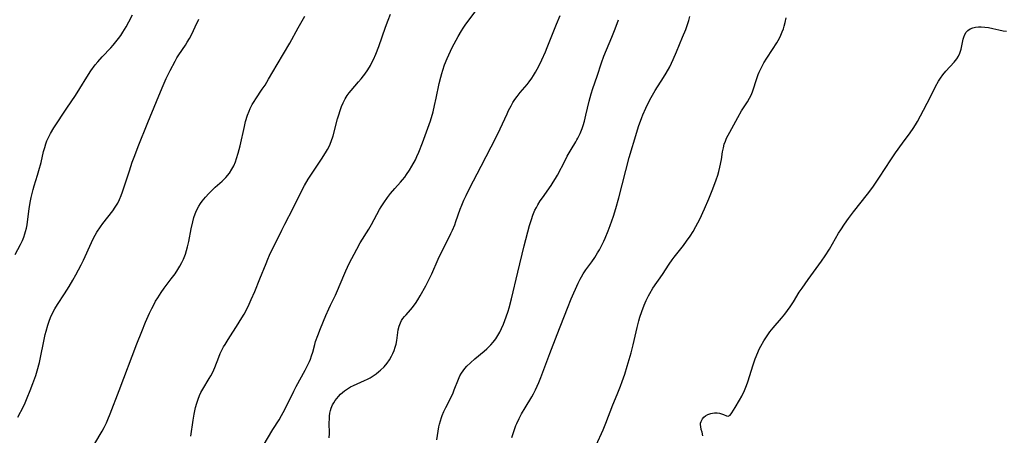
# Model space of a CAD drawing. Units: inches. Extents: x 2022226 to 2027686, y 252751 to 258175.
# Drawn here: x 2023195 to 2023373, y 256170 to 256246 of the extents above; entities that cross this region are included whole.
import ezdxf

# ---------------------------------------------------------------- set-up
doc = ezdxf.new("R2010")
doc.units = ezdxf.units.IN
doc.header["$MEASUREMENT"] = 0
doc.layers.add('c_14_T12S_R17E', color=235, linetype='Continuous')

msp = doc.modelspace()

# ---------------------------------------------------------------- linework, layer by layer
at = {"layer": 'c_14_T12S_R17E'}
for points in [[(2023193.82, 256202.87, 1088), (2023194.76, 256204.67, 1088), (2023195.11, 256205.41, 1088), (2023195.36, 256206.02, 1088), (2023195.58, 256206.64, 1088), (2023195.7, 256207.06, 1088), (2023195.84, 256207.65, 1088), (2023195.96, 256208.25, 1088), (2023196.11, 256209.31, 1088), (2023196.32, 256211.16, 1088), (2023196.51, 256212.32, 1088), (2023196.69, 256213.2, 1088), (2023197.05, 256214.66, 1088), (2023197.25, 256215.34, 1088), (2023197.85, 256217.27, 1088), (2023198.11, 256218.15, 1088), (2023198.49, 256219.61, 1088), (2023198.96, 256221.58, 1088), (2023199.17, 256222.33, 1088), (2023199.39, 256223, 1088), (2023199.57, 256223.5, 1088), (2023199.78, 256223.98, 1088), (2023200.2, 256224.84, 1088), (2023200.79, 256225.87, 1088), (2023203.15, 256229.44, 1088), (2023204.74, 256231.74, 1088), (2023205.54, 256232.99, 1088), (2023206.82, 256235.09, 1088), (2023207.56, 256236.24, 1088), (2023208.33, 256237.3, 1088), (2023208.78, 256237.86, 1088), (2023209.58, 256238.75, 1088), (2023211.14, 256240.4, 1088), (2023211.59, 256240.9, 1088), (2023212.08, 256241.47, 1088), (2023212.57, 256242.1, 1088), (2023212.96, 256242.66, 1088), (2023213.34, 256243.23, 1088), (2023213.95, 256244.22, 1088), (2023214.45, 256245.11, 1088), (2023215.12, 256246.42, 1088)], [(2023225.66, 256169.89, 1094), (2023226.09, 256172.8, 1094), (2023226.28, 256173.86, 1094), (2023226.41, 256174.47, 1094), (2023226.55, 256175.07, 1094), (2023226.77, 256175.87, 1094), (2023227, 256176.58, 1094), (2023227.25, 256177.27, 1094), (2023227.49, 256177.79, 1094), (2023227.84, 256178.45, 1094), (2023229.03, 256180.33, 1094), (2023229.33, 256180.85, 1094), (2023229.65, 256181.48, 1094), (2023230.02, 256182.35, 1094), (2023230.75, 256184.25, 1094), (2023231.02, 256184.87, 1094), (2023231.32, 256185.48, 1094), (2023231.63, 256186.08, 1094), (2023231.88, 256186.55, 1094), (2023232.43, 256187.46, 1094), (2023234.27, 256190.27, 1094), (2023234.65, 256190.87, 1094), (2023235.33, 256192.05, 1094), (2023236.06, 256193.43, 1094), (2023236.65, 256194.68, 1094), (2023237.3, 256196.17, 1094), (2023238.22, 256198.44, 1094), (2023239.32, 256201.24, 1094), (2023239.65, 256202.04, 1094), (2023239.97, 256202.76, 1094), (2023242.17, 256207.28, 1094), (2023242.72, 256208.37, 1094), (2023244.23, 256211.28, 1094), (2023245.63, 256214.15, 1094), (2023246.3, 256215.39, 1094), (2023246.98, 256216.56, 1094), (2023248.15, 256218.38, 1094), (2023249.38, 256220.19, 1094), (2023250.12, 256221.32, 1094), (2023250.5, 256221.96, 1094), (2023250.84, 256222.62, 1094), (2023251.17, 256223.4, 1094), (2023251.5, 256224.41, 1094), (2023252.31, 256227.5, 1094), (2023252.51, 256228.21, 1094), (2023252.77, 256229.03, 1094), (2023253.03, 256229.72, 1094), (2023253.32, 256230.39, 1094), (2023253.71, 256231.14, 1094), (2023254.07, 256231.73, 1094), (2023254.43, 256232.25, 1094), (2023254.76, 256232.67, 1094), (2023256.13, 256234.22, 1094), (2023256.6, 256234.77, 1094), (2023257.04, 256235.33, 1094), (2023257.26, 256235.63, 1094), (2023257.78, 256236.4, 1094), (2023258.25, 256237.21, 1094), (2023258.54, 256237.75, 1094), (2023258.81, 256238.3, 1094), (2023259.23, 256239.26, 1094), (2023259.78, 256240.65, 1094), (2023261, 256244.13, 1094), (2023261.48, 256245.43, 1094), (2023261.92, 256246.5, 1094)], [(2023238.8, 256168.12, 1096), (2023240.56, 256171.08, 1096), (2023241.68, 256172.84, 1096), (2023242.15, 256173.63, 1096), (2023242.46, 256174.2, 1096), (2023242.99, 256175.24, 1096), (2023244.37, 256178.08, 1096), (2023244.79, 256178.89, 1096), (2023246.43, 256181.88, 1096), (2023246.8, 256182.6, 1096), (2023247.21, 256183.45, 1096), (2023247.4, 256183.9, 1096), (2023247.6, 256184.45, 1096), (2023247.81, 256185.14, 1096), (2023248.17, 256186.53, 1096), (2023248.33, 256187.09, 1096), (2023248.7, 256188.17, 1096), (2023249.19, 256189.42, 1096), (2023250.18, 256191.82, 1096), (2023250.71, 256193.03, 1096), (2023251, 256193.65, 1096), (2023251.93, 256195.49, 1096), (2023252.31, 256196.33, 1096), (2023253.42, 256199.09, 1096), (2023253.78, 256199.92, 1096), (2023254.43, 256201.25, 1096), (2023255.77, 256203.86, 1096), (2023256.4, 256204.97, 1096), (2023257.99, 256207.48, 1096), (2023258.48, 256208.33, 1096), (2023259.92, 256211.02, 1096), (2023260.2, 256211.51, 1096), (2023260.69, 256212.28, 1096), (2023261.38, 256213.25, 1096), (2023261.93, 256213.95, 1096), (2023262.7, 256214.86, 1096), (2023263.74, 256216.02, 1096), (2023264.11, 256216.46, 1096), (2023264.48, 256216.91, 1096), (2023264.82, 256217.39, 1096), (2023265.36, 256218.18, 1096), (2023265.81, 256218.93, 1096), (2023266.42, 256220.07, 1096), (2023266.7, 256220.67, 1096), (2023267.04, 256221.45, 1096), (2023267.73, 256223.16, 1096), (2023268.45, 256225.14, 1096), (2023269.14, 256227.16, 1096), (2023269.63, 256228.78, 1096), (2023269.92, 256229.91, 1096), (2023270.21, 256231.27, 1096), (2023270.75, 256233.93, 1096), (2023271.02, 256235.1, 1096), (2023271.2, 256235.73, 1096), (2023271.39, 256236.35, 1096), (2023271.73, 256237.31, 1096), (2023272.19, 256238.45, 1096), (2023272.79, 256239.79, 1096), (2023273.12, 256240.47, 1096), (2023273.8, 256241.81, 1096), (2023274.16, 256242.45, 1096), (2023274.78, 256243.49, 1096), (2023275.1, 256243.99, 1096), (2023275.57, 256244.67, 1096), (2023277.43, 256247.19, 1096)], [(2023194.27, 256173.31, 1090), (2023195.3, 256175.29, 1090), (2023195.61, 256175.96, 1090), (2023196, 256176.86, 1090), (2023196.54, 256178.16, 1090), (2023197.03, 256179.44, 1090), (2023197.53, 256180.9, 1090), (2023197.79, 256181.75, 1090), (2023198.19, 256183.25, 1090), (2023198.4, 256184.19, 1090), (2023199, 256187.15, 1090), (2023199.27, 256188.37, 1090), (2023199.42, 256188.97, 1090), (2023199.73, 256190.06, 1090), (2023199.97, 256190.78, 1090), (2023200.23, 256191.44, 1090), (2023200.52, 256192.08, 1090), (2023201, 256192.99, 1090), (2023201.49, 256193.79, 1090), (2023202.75, 256195.71, 1090), (2023203.59, 256197.04, 1090), (2023204.29, 256198.22, 1090), (2023204.83, 256199.19, 1090), (2023205.79, 256200.99, 1090), (2023206.2, 256201.83, 1090), (2023207.65, 256205.05, 1090), (2023207.98, 256205.72, 1090), (2023208.32, 256206.37, 1090), (2023208.64, 256206.92, 1090), (2023209.26, 256207.9, 1090), (2023209.7, 256208.51, 1090), (2023211.51, 256210.79, 1090), (2023211.96, 256211.44, 1090), (2023212.41, 256212.21, 1090), (2023212.74, 256212.87, 1090), (2023213.03, 256213.56, 1090), (2023213.3, 256214.26, 1090), (2023213.73, 256215.52, 1090), (2023214.55, 256218.09, 1090), (2023215.06, 256219.62, 1090), (2023215.51, 256220.85, 1090), (2023216.12, 256222.46, 1090), (2023217.86, 256226.83, 1090), (2023219.42, 256230.67, 1090), (2023220.45, 256233.13, 1090), (2023221.22, 256234.83, 1090), (2023221.93, 256236.28, 1090), (2023222.83, 256237.98, 1090), (2023223.16, 256238.56, 1090), (2023223.52, 256239.12, 1090), (2023224.69, 256240.86, 1090), (2023225.04, 256241.41, 1090), (2023225.42, 256242.07, 1090), (2023225.78, 256242.75, 1090), (2023226.18, 256243.57, 1090), (2023226.48, 256244.22, 1090), (2023227.1, 256245.62, 1090)], [(2023208.27, 256168.55, 1092), (2023209.57, 256170.79, 1092), (2023209.94, 256171.47, 1092), (2023210.35, 256172.32, 1092), (2023210.63, 256172.94, 1092), (2023211.05, 256173.95, 1092), (2023212.68, 256178.16, 1092), (2023215.9, 256186.66, 1092), (2023216.76, 256188.89, 1092), (2023217.45, 256190.58, 1092), (2023218.18, 256192.25, 1092), (2023218.58, 256193.07, 1092), (2023218.94, 256193.76, 1092), (2023219.29, 256194.38, 1092), (2023219.66, 256195, 1092), (2023220.31, 256195.99, 1092), (2023220.86, 256196.77, 1092), (2023222.13, 256198.43, 1092), (2023222.81, 256199.35, 1092), (2023223.33, 256200.14, 1092), (2023223.71, 256200.78, 1092), (2023224.06, 256201.44, 1092), (2023224.33, 256202.02, 1092), (2023224.69, 256202.92, 1092), (2023224.9, 256203.58, 1092), (2023225.09, 256204.24, 1092), (2023225.33, 256205.24, 1092), (2023225.75, 256207.53, 1092), (2023226.02, 256208.79, 1092), (2023226.24, 256209.58, 1092), (2023226.46, 256210.24, 1092), (2023226.73, 256210.88, 1092), (2023227.15, 256211.67, 1092), (2023227.44, 256212.13, 1092), (2023227.76, 256212.57, 1092), (2023228.34, 256213.29, 1092), (2023228.95, 256213.96, 1092), (2023229.35, 256214.36, 1092), (2023230.11, 256215.09, 1092), (2023231.36, 256216.19, 1092), (2023232.03, 256216.84, 1092), (2023232.69, 256217.63, 1092), (2023233.14, 256218.34, 1092), (2023233.48, 256219, 1092), (2023233.77, 256219.69, 1092), (2023233.99, 256220.3, 1092), (2023234.29, 256221.27, 1092), (2023234.63, 256222.6, 1092), (2023235.39, 256226.09, 1092), (2023235.62, 256227.03, 1092), (2023235.96, 256228.15, 1092), (2023236.24, 256228.91, 1092), (2023236.45, 256229.38, 1092), (2023236.83, 256230.11, 1092), (2023237.15, 256230.64, 1092), (2023237.48, 256231.16, 1092), (2023238.65, 256232.87, 1092), (2023239.14, 256233.63, 1092), (2023239.8, 256234.71, 1092), (2023241.35, 256237.39, 1092), (2023243.63, 256241.22, 1092), (2023245.18, 256244.04, 1092), (2023246.37, 256246.13, 1092)], [(2023250.79, 256169.56, 1098), (2023250.81, 256170.35, 1098), (2023250.78, 256172.28, 1098), (2023250.81, 256173.02, 1098), (2023250.85, 256173.55, 1098), (2023250.93, 256174.08, 1098), (2023251.03, 256174.52, 1098), (2023251.15, 256174.95, 1098), (2023251.41, 256175.58, 1098), (2023251.62, 256175.97, 1098), (2023251.86, 256176.35, 1098), (2023252.16, 256176.75, 1098), (2023252.48, 256177.12, 1098), (2023252.83, 256177.49, 1098), (2023253.2, 256177.83, 1098), (2023253.56, 256178.12, 1098), (2023253.94, 256178.39, 1098), (2023254.66, 256178.82, 1098), (2023255.19, 256179.09, 1098), (2023257.22, 256179.97, 1098), (2023257.73, 256180.23, 1098), (2023258.24, 256180.51, 1098), (2023258.78, 256180.85, 1098), (2023259.31, 256181.21, 1098), (2023259.81, 256181.61, 1098), (2023260.12, 256181.88, 1098), (2023260.73, 256182.49, 1098), (2023261.29, 256183.15, 1098), (2023261.74, 256183.77, 1098), (2023262.12, 256184.42, 1098), (2023262.34, 256184.89, 1098), (2023262.57, 256185.46, 1098), (2023262.77, 256186.03, 1098), (2023262.92, 256186.62, 1098), (2023263.05, 256187.26, 1098), (2023263.31, 256189.2, 1098), (2023263.46, 256189.84, 1098), (2023263.7, 256190.46, 1098), (2023263.91, 256190.87, 1098), (2023264.17, 256191.26, 1098), (2023264.44, 256191.61, 1098), (2023264.73, 256191.95, 1098), (2023265.54, 256192.83, 1098), (2023265.93, 256193.28, 1098), (2023266.22, 256193.66, 1098), (2023266.47, 256194, 1098), (2023266.89, 256194.66, 1098), (2023267.29, 256195.35, 1098), (2023268.33, 256197.21, 1098), (2023268.77, 256198.05, 1098), (2023269.41, 256199.39, 1098), (2023270.56, 256202, 1098), (2023270.89, 256202.69, 1098), (2023272.28, 256205.41, 1098), (2023272.87, 256206.66, 1098), (2023273.15, 256207.3, 1098), (2023273.56, 256208.27, 1098), (2023273.79, 256208.89, 1098), (2023274.57, 256211.09, 1098), (2023274.86, 256211.83, 1098), (2023275.23, 256212.73, 1098), (2023275.62, 256213.61, 1098), (2023276.24, 256214.87, 1098), (2023278.37, 256218.92, 1098), (2023281.07, 256224.19, 1098), (2023281.8, 256225.69, 1098), (2023283.05, 256228.42, 1098), (2023283.35, 256229.04, 1098), (2023283.78, 256229.88, 1098), (2023284.12, 256230.47, 1098), (2023284.49, 256231.04, 1098), (2023284.88, 256231.59, 1098), (2023285.46, 256232.3, 1098), (2023286.71, 256233.76, 1098), (2023287.08, 256234.23, 1098), (2023287.58, 256234.92, 1098), (2023287.87, 256235.38, 1098), (2023288.22, 256235.96, 1098), (2023288.54, 256236.55, 1098), (2023289.05, 256237.53, 1098), (2023289.38, 256238.22, 1098), (2023290.02, 256239.68, 1098), (2023290.36, 256240.49, 1098), (2023291.43, 256243.2, 1098), (2023292.04, 256244.7, 1098), (2023292.7, 256246.25, 1098)], [(2023270.31, 256169.22, 1100), (2023270.7, 256171.59, 1100), (2023270.8, 256172.06, 1100), (2023270.96, 256172.69, 1100), (2023271.16, 256173.3, 1100), (2023271.28, 256173.63, 1100), (2023271.59, 256174.36, 1100), (2023271.93, 256175.08, 1100), (2023272.66, 256176.5, 1100), (2023273.27, 256177.78, 1100), (2023273.49, 256178.31, 1100), (2023274.22, 256180.23, 1100), (2023274.51, 256180.84, 1100), (2023274.78, 256181.31, 1100), (2023275.09, 256181.76, 1100), (2023275.42, 256182.18, 1100), (2023275.78, 256182.59, 1100), (2023276.4, 256183.22, 1100), (2023277.22, 256183.95, 1100), (2023278.89, 256185.3, 1100), (2023279.39, 256185.74, 1100), (2023279.65, 256185.98, 1100), (2023280.12, 256186.46, 1100), (2023280.55, 256186.97, 1100), (2023281.01, 256187.59, 1100), (2023281.39, 256188.18, 1100), (2023281.74, 256188.8, 1100), (2023282.07, 256189.44, 1100), (2023282.41, 256190.21, 1100), (2023282.68, 256190.87, 1100), (2023282.92, 256191.54, 1100), (2023283.26, 256192.56, 1100), (2023283.43, 256193.17, 1100), (2023283.85, 256194.85, 1100), (2023285, 256199.69, 1100), (2023286.16, 256204.42, 1100), (2023287.15, 256208.14, 1100), (2023287.47, 256209.21, 1100), (2023287.76, 256210.04, 1100), (2023288.12, 256210.91, 1100), (2023288.38, 256211.42, 1100), (2023288.66, 256211.92, 1100), (2023289.08, 256212.59, 1100), (2023289.47, 256213.15, 1100), (2023291.07, 256215.43, 1100), (2023291.45, 256216.01, 1100), (2023291.84, 256216.65, 1100), (2023292.2, 256217.3, 1100), (2023293.58, 256219.94, 1100), (2023293.99, 256220.72, 1100), (2023294.69, 256221.93, 1100), (2023295.55, 256223.33, 1100), (2023295.75, 256223.68, 1100), (2023295.93, 256224.01, 1100), (2023296.33, 256224.87, 1100), (2023296.68, 256225.76, 1100), (2023296.86, 256226.29, 1100), (2023297.09, 256227.07, 1100), (2023297.37, 256228.15, 1100), (2023297.98, 256230.73, 1100), (2023298.34, 256232.06, 1100), (2023298.65, 256233.04, 1100), (2023299.41, 256235.24, 1100), (2023300.17, 256237.65, 1100), (2023300.62, 256238.86, 1100), (2023302.07, 256242.36, 1100), (2023302.66, 256243.83, 1100), (2023303.29, 256245.51, 1100)], [(2023283.93, 256169.66, 1102), (2023284.16, 256170.4, 1102), (2023284.4, 256171.12, 1102), (2023284.67, 256171.83, 1102), (2023284.82, 256172.2, 1102), (2023285.24, 256173.08, 1102), (2023285.69, 256173.94, 1102), (2023286.32, 256175.03, 1102), (2023287.56, 256177.05, 1102), (2023287.85, 256177.58, 1102), (2023288.24, 256178.33, 1102), (2023288.55, 256178.99, 1102), (2023288.84, 256179.66, 1102), (2023289.2, 256180.54, 1102), (2023290.81, 256184.87, 1102), (2023292.18, 256188.36, 1102), (2023294, 256193.12, 1102), (2023294.72, 256194.85, 1102), (2023295.95, 256197.65, 1102), (2023296.32, 256198.41, 1102), (2023296.57, 256198.85, 1102), (2023296.89, 256199.38, 1102), (2023297.37, 256200.08, 1102), (2023298.45, 256201.55, 1102), (2023299, 256202.34, 1102), (2023299.5, 256203.15, 1102), (2023299.84, 256203.72, 1102), (2023300.15, 256204.31, 1102), (2023300.62, 256205.28, 1102), (2023300.87, 256205.87, 1102), (2023301.4, 256207.19, 1102), (2023301.75, 256208.14, 1102), (2023302.35, 256209.83, 1102), (2023302.79, 256211.21, 1102), (2023303.35, 256213.17, 1102), (2023305.23, 256220.46, 1102), (2023306.59, 256225.06, 1102), (2023306.93, 256226.12, 1102), (2023307.5, 256227.73, 1102), (2023307.69, 256228.21, 1102), (2023308.23, 256229.46, 1102), (2023308.54, 256230.11, 1102), (2023309.21, 256231.4, 1102), (2023309.95, 256232.67, 1102), (2023311.47, 256235.04, 1102), (2023311.94, 256235.81, 1102), (2023312.57, 256236.96, 1102), (2023312.89, 256237.6, 1102), (2023313.2, 256238.26, 1102), (2023313.81, 256239.65, 1102), (2023314.92, 256242.34, 1102), (2023315.48, 256243.74, 1102), (2023315.85, 256244.8, 1102), (2023316.03, 256245.36, 1102), (2023316.24, 256246.12, 1102)], [(2023299.22, 256168.25, 1104), (2023300.49, 256171.04, 1104), (2023301.01, 256172.24, 1104), (2023302.23, 256175.55, 1104), (2023303.06, 256177.48, 1104), (2023303.64, 256178.95, 1104), (2023303.95, 256179.79, 1104), (2023304.42, 256181.17, 1104), (2023304.88, 256182.62, 1104), (2023305.57, 256185.03, 1104), (2023305.95, 256186.49, 1104), (2023306.66, 256189.59, 1104), (2023306.98, 256190.83, 1104), (2023307.18, 256191.52, 1104), (2023307.51, 256192.5, 1104), (2023307.95, 256193.66, 1104), (2023308.32, 256194.54, 1104), (2023308.74, 256195.4, 1104), (2023308.94, 256195.77, 1104), (2023309.54, 256196.75, 1104), (2023311.24, 256199.23, 1104), (2023312.48, 256201.12, 1104), (2023313.03, 256201.91, 1104), (2023313.39, 256202.4, 1104), (2023315.06, 256204.51, 1104), (2023315.64, 256205.3, 1104), (2023316.29, 256206.23, 1104), (2023316.81, 256207.07, 1104), (2023317.3, 256207.93, 1104), (2023318.02, 256209.32, 1104), (2023318.89, 256211.16, 1104), (2023319.69, 256212.98, 1104), (2023320.41, 256214.77, 1104), (2023321.03, 256216.42, 1104), (2023321.31, 256217.27, 1104), (2023321.5, 256217.97, 1104), (2023321.69, 256218.76, 1104), (2023321.95, 256220.14, 1104), (2023322.17, 256221.5, 1104), (2023322.31, 256222.27, 1104), (2023322.48, 256222.93, 1104), (2023322.67, 256223.48, 1104), (2023322.9, 256224.02, 1104), (2023323.17, 256224.56, 1104), (2023323.46, 256225.1, 1104), (2023324.91, 256227.74, 1104), (2023325.63, 256228.95, 1104), (2023326.67, 256230.59, 1104), (2023327.05, 256231.25, 1104), (2023327.34, 256231.82, 1104), (2023327.59, 256232.39, 1104), (2023327.79, 256232.93, 1104), (2023328.28, 256234.47, 1104), (2023328.65, 256235.54, 1104), (2023328.83, 256236, 1104), (2023329.21, 256236.84, 1104), (2023329.64, 256237.66, 1104), (2023330.19, 256238.55, 1104), (2023331.25, 256240.11, 1104), (2023332.02, 256241.33, 1104), (2023332.47, 256242.15, 1104), (2023332.75, 256242.73, 1104), (2023333, 256243.32, 1104), (2023333.2, 256243.83, 1104), (2023333.36, 256244.36, 1104), (2023333.53, 256245.01, 1104), (2023333.69, 256245.86, 1104)], [(2023318.58, 256169.95, 1106), (2023318.45, 256170.59, 1106), (2023318.31, 256171.11, 1106), (2023318.2, 256171.62, 1106), (2023318.18, 256171.92, 1106), (2023318.19, 256172.22, 1106), (2023318.26, 256172.55, 1106), (2023318.52, 256173.05, 1106), (2023318.76, 256173.32, 1106), (2023319.05, 256173.56, 1106), (2023319.52, 256173.82, 1106), (2023320.04, 256174, 1106), (2023320.36, 256174.07, 1106), (2023320.7, 256174.11, 1106), (2023321.17, 256174.11, 1106), (2023321.61, 256174.07, 1106), (2023322, 256173.97, 1106), (2023322.32, 256173.84, 1106), (2023322.86, 256173.57, 1106), (2023323.18, 256173.53, 1106), (2023323.56, 256173.72, 1106), (2023323.86, 256174.1, 1106), (2023324.43, 256175.1, 1106), (2023325.23, 256176.43, 1106), (2023325.64, 256177.14, 1106), (2023326.13, 256178.17, 1106), (2023326.5, 256179.1, 1106), (2023326.73, 256179.76, 1106), (2023327.7, 256182.85, 1106), (2023328.08, 256183.96, 1106), (2023328.54, 256185.06, 1106), (2023328.82, 256185.66, 1106), (2023329.12, 256186.24, 1106), (2023329.65, 256187.2, 1106), (2023330, 256187.76, 1106), (2023330.37, 256188.3, 1106), (2023330.75, 256188.82, 1106), (2023331.35, 256189.54, 1106), (2023332.87, 256191.29, 1106), (2023333.47, 256192.03, 1106), (2023333.96, 256192.69, 1106), (2023334.44, 256193.36, 1106), (2023335.05, 256194.31, 1106), (2023336.09, 256196.01, 1106), (2023336.59, 256196.77, 1106), (2023337.7, 256198.36, 1106), (2023340.11, 256201.65, 1106), (2023340.81, 256202.64, 1106), (2023341.54, 256203.83, 1106), (2023343.21, 256206.73, 1106), (2023343.62, 256207.38, 1106), (2023344.27, 256208.37, 1106), (2023345.02, 256209.42, 1106), (2023345.92, 256210.61, 1106), (2023348.47, 256213.84, 1106), (2023349.43, 256215.12, 1106), (2023350.65, 256216.89, 1106), (2023352.7, 256220.07, 1106), (2023353.55, 256221.32, 1106), (2023354.81, 256223.07, 1106), (2023356.23, 256224.98, 1106), (2023356.75, 256225.73, 1106), (2023357.2, 256226.44, 1106), (2023357.56, 256227.05, 1106), (2023358.61, 256229.11, 1106), (2023359.93, 256231.62, 1106), (2023360.82, 256233.36, 1106), (2023361.37, 256234.34, 1106), (2023361.72, 256234.9, 1106), (2023362.16, 256235.51, 1106), (2023362.69, 256236.17, 1106), (2023364.2, 256237.81, 1106), (2023364.68, 256238.43, 1106), (2023364.95, 256238.86, 1106), (2023365.2, 256239.41, 1106), (2023365.44, 256240.15, 1106), (2023365.84, 256241.95, 1106), (2023365.95, 256242.34, 1106), (2023366.12, 256242.81, 1106), (2023366.36, 256243.22, 1106), (2023366.65, 256243.54, 1106), (2023367.11, 256243.85, 1106), (2023367.56, 256244.03, 1106), (2023368.06, 256244.15, 1106), (2023368.61, 256244.21, 1106), (2023369.1, 256244.22, 1106), (2023369.75, 256244.17, 1106), (2023370.42, 256244.08, 1106), (2023371.2, 256243.92, 1106), (2023372.27, 256243.66, 1106), (2023373.09, 256243.48, 1106), (2023373.69, 256243.4, 1106)]]:
    msp.add_polyline3d(points, dxfattribs=at)

doc.saveas('drawing.dxf')
